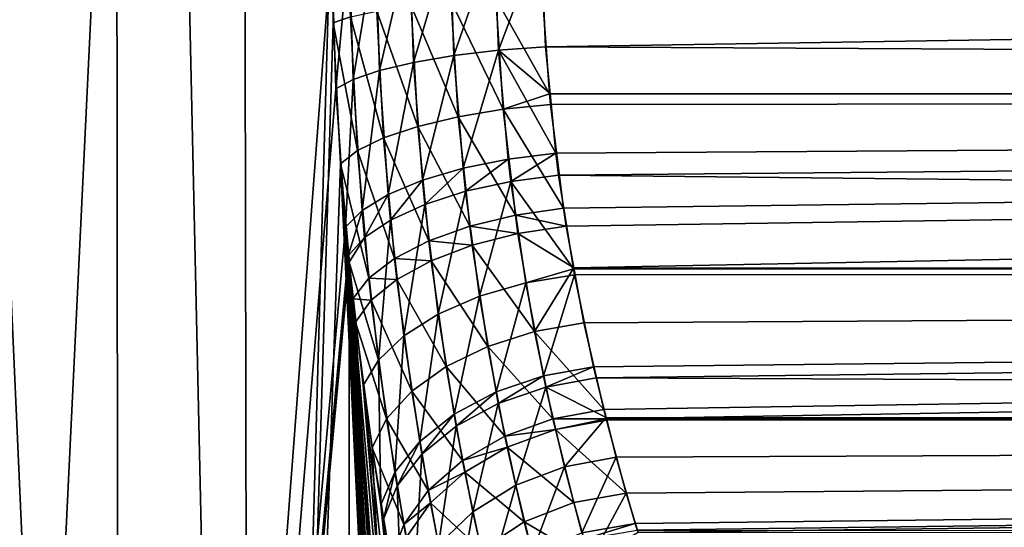
# Model space of a CAD drawing. Units: inches. Extents: x -45 to 109, y 0 to 126.
# Drawn here: x 20 to 26, y 113 to 116 of the extents above; entities that cross this region are included whole.
import ezdxf

# ---------------------------------------------------------------- set-up
doc = ezdxf.new("R2010")
doc.units = ezdxf.units.IN
doc.header["$MEASUREMENT"] = 0

msp = doc.modelspace()

# ---------------------------------------------------------------- linework, layer by layer
for points in [[(18.9282, 125.96, 12.1644), (17.7925, 97.5, 13.7724), (20.2006, 97.5, 9.9089)], [(18.9282, 125.96, 12.1644), (20.2006, 97.5, 9.9089), (20.1692, 125.96, 9.8917)], [(19.0945, 97.5, -11.9017), (19.0769, 125.96, -11.8921), (20.4667, 125.96, -9.3468)], [(20.4667, 125.96, -9.3468), (21.0994, 97.5, -7.8144), (19.0945, 97.5, -11.9017)], [(20.1692, 125.96, 9.8917), (20.2006, 97.5, 9.9089), (21.6607, 116.7207, 6.0881)], [(21.0458, 125.96, -7.7944), (21.0994, 97.5, -7.8144), (20.4667, 125.96, -9.3468)], [(21.0458, 125.96, -7.7944), (21.6591, 117.021, -6.0937), (21.0994, 97.5, -7.8144)], [(21.6591, 117.021, -6.0937), (21.6721, 116.1987, -6.0473), (21.0994, 97.5, -7.8144)], [(21.7919, 116.24, -5.7485), (21.6721, 116.1987, -6.0473), (21.6591, 117.021, -6.0937)], [(84.5, 117, 5), (23.1047, 116.7852, 4.9954), (23.1372, 116.0325, 4.9055)], [(84.5, 115.7059, -4.8296), (23.1169, 116.3836, -4.9619), (84.5, 117, -5)], [(84.5, 117, 5), (23.1372, 116.0325, 4.9055), (84.5, 115.7059, 4.8296)], [(21.9634, 116.7488, 5.521), (21.7813, 116.7351, 5.7881), (21.8097, 115.8073, 5.6818)], [(21.9634, 116.7488, 5.521), (21.8097, 115.8073, 5.6818), (21.9911, 115.8692, 5.4179)], [(22.1988, 116.7611, 5.2992), (21.9634, 116.7488, 5.521), (21.9911, 115.8692, 5.4179)], [(21.9911, 115.8692, 5.4179), (22.2265, 115.9251, 5.1994), (22.1988, 116.7611, 5.2992)], [(22.1988, 116.7611, 5.2992), (22.2265, 115.9251, 5.1994), (22.4763, 116.7716, 5.133)], [(22.2265, 115.9251, 5.1994), (22.5051, 115.9723, 5.0365), (22.4763, 116.7716, 5.133)], [(22.4763, 116.7716, 5.133), (22.5051, 115.9723, 5.0365), (22.783, 116.7798, 5.0301)], [(22.783, 116.7798, 5.0301), (22.5051, 115.9723, 5.0365), (22.8135, 116.0087, 4.9369)], [(23.1047, 116.7852, 4.9954), (22.783, 116.7798, 5.0301), (22.8135, 116.0087, 4.9369)], [(23.1047, 116.7852, 4.9954), (22.8135, 116.0087, 4.9369), (23.1372, 116.0325, 4.9055)], [(20.2006, 97.5, 9.9089), (21.6912, 115.7423, 5.9786), (21.6607, 116.7207, 6.0881)], [(21.7813, 116.7351, 5.7881), (21.6607, 116.7207, 6.0881), (21.6912, 115.7423, 5.9786)], [(21.7813, 116.7351, 5.7881), (21.6912, 115.7423, 5.9786), (21.8097, 115.8073, 5.6818)], [(22.5351, 115.5502, -4.9339), (22.2092, 116.3149, -5.2619), (22.4871, 116.345, -5.0969)], [(22.8453, 115.6012, -4.8379), (22.4871, 116.345, -5.0969), (22.7945, 116.3683, -4.9953)], [(22.8453, 115.6012, -4.8379), (22.5351, 115.5502, -4.9339), (22.4871, 116.345, -5.0969)], [(22.7945, 116.3683, -4.9953), (23.1169, 116.3836, -4.9619), (23.1659, 115.7069, -4.8246)], [(22.7945, 116.3683, -4.9953), (23.1659, 115.7069, -4.8246), (22.8453, 115.6012, -4.8379)], [(84.5, 115.7059, -4.8296), (23.1659, 115.7069, -4.8246), (23.1169, 116.3836, -4.9619)], [(22.0198, 115.4044, -5.3083), (21.7919, 116.24, -5.7485), (21.9738, 116.2793, -5.4825)], [(22.2555, 115.4835, -5.0933), (21.9738, 116.2793, -5.4825), (22.2092, 116.3149, -5.2619)], [(22.2555, 115.4835, -5.0933), (22.0198, 115.4044, -5.3083), (21.9738, 116.2793, -5.4825)], [(22.5351, 115.5502, -4.9339), (22.2555, 115.4835, -5.0933), (22.2092, 116.3149, -5.2619)], [(21.8394, 115.3166, -5.5687), (21.6721, 116.1987, -6.0473), (21.7919, 116.24, -5.7485)], [(22.0198, 115.4044, -5.3083), (21.8394, 115.3166, -5.5687), (21.7919, 116.24, -5.7485)], [(21.0994, 97.5, -7.8144), (21.6721, 116.1987, -6.0473), (21.723, 115.2244, -5.862)], [(21.8394, 115.3166, -5.5687), (21.723, 115.2244, -5.862), (21.6721, 116.1987, -6.0473)], [(22.8135, 116.0087, 4.9369), (22.5051, 115.9723, 5.0365), (22.5684, 115.1943, 4.8178)], [(22.8135, 116.0087, 4.9369), (22.5684, 115.1943, 4.8178), (22.8806, 115.2574, 4.7257)], [(23.1372, 116.0325, 4.9055), (22.8135, 116.0087, 4.9369), (23.1687, 115.7097, 4.8158)], [(23.1687, 115.7097, 4.8158), (22.8135, 116.0087, 4.9369), (23.2088, 115.2976, 4.7013)], [(23.2088, 115.2976, 4.7013), (22.8135, 116.0087, 4.9369), (22.8806, 115.2574, 4.7257)], [(84.5, 115.7059, 4.8296), (23.1372, 116.0325, 4.9055), (23.1687, 115.7097, 4.8158)], [(22.2265, 115.9251, 5.1994), (22.2875, 115.1112, 4.9732), (22.5051, 115.9723, 5.0365)], [(22.5051, 115.9723, 5.0365), (22.2875, 115.1112, 4.9732), (22.5684, 115.1943, 4.8178)], [(21.9911, 115.8692, 5.4179), (21.8097, 115.8073, 5.6818), (21.8723, 114.9024, 5.4405)], [(21.8723, 114.9024, 5.4405), (22.0516, 115.0123, 5.1842), (21.9911, 115.8692, 5.4179)], [(21.9911, 115.8692, 5.4179), (22.0516, 115.0123, 5.1842), (22.2265, 115.9251, 5.1994)], [(22.0516, 115.0123, 5.1842), (22.2875, 115.1112, 4.9732), (22.2265, 115.9251, 5.1994)], [(21.8097, 115.8073, 5.6818), (21.6912, 115.7423, 5.9786), (21.7582, 114.7869, 5.7297)], [(21.8097, 115.8073, 5.6818), (21.7582, 114.7869, 5.7297), (21.8723, 114.9024, 5.4405)], [(20.2006, 97.5, 9.9089), (21.7582, 114.7869, 5.7297), (21.6912, 115.7423, 5.9786)], [(22.8453, 115.6012, -4.8379), (23.1659, 115.7069, -4.8246), (23.1712, 115.6342, -4.8098)], [(84.5, 115.7059, -4.8296), (23.1712, 115.6342, -4.8098), (23.1659, 115.7069, -4.8246)], [(84.5, 115.7059, 4.8296), (23.1687, 115.7097, 4.8158), (23.2088, 115.2976, 4.7013)], [(23.261, 114.9181, -4.546), (23.1712, 115.6342, -4.8098), (84.5, 115.7059, -4.8296)], [(23.2283, 115.1471, 4.644), (84.5, 115.7059, 4.8296), (23.2088, 115.2976, 4.7013)], [(23.2283, 115.1471, 4.644), (84.5, 114.5, 4.3301), (84.5, 115.7059, 4.8296)], [(84.5, 115.7059, -4.8296), (23.2803, 114.7945, -4.4873), (23.261, 114.9181, -4.546)], [(84.5, 115.7059, -4.8296), (23.333, 114.5075, -4.3174), (23.2803, 114.7945, -4.4873)], [(84.5, 114.5, -4.3301), (23.333, 114.5075, -4.3174), (84.5, 115.7059, -4.8296)], [(22.9294, 114.8706, -4.5655), (22.5351, 115.5502, -4.9339), (22.8453, 115.6012, -4.8379)], [(22.8453, 115.6012, -4.8379), (23.1712, 115.6342, -4.8098), (23.261, 114.9181, -4.546)], [(22.8453, 115.6012, -4.8379), (23.261, 114.9181, -4.546), (22.9294, 114.8706, -4.5655)], [(22.6144, 114.7942, -4.6523), (22.2555, 115.4835, -5.0933), (22.5351, 115.5502, -4.9339)], [(22.9294, 114.8706, -4.5655), (22.6144, 114.7942, -4.6523), (22.5351, 115.5502, -4.9339)], [(22.3318, 114.6927, -4.802), (22.0198, 115.4044, -5.3083), (22.2555, 115.4835, -5.0933)], [(22.6144, 114.7942, -4.6523), (22.3318, 114.6927, -4.802), (22.2555, 115.4835, -5.0933)], [(22.0956, 114.5713, -5.0071), (21.8394, 115.3166, -5.5687), (22.0198, 115.4044, -5.3083)], [(22.3318, 114.6927, -4.802), (22.0956, 114.5713, -5.0071), (22.0198, 115.4044, -5.3083)], [(21.9178, 114.436, -5.2574), (21.723, 115.2244, -5.862), (21.8394, 115.3166, -5.5687)], [(22.0956, 114.5713, -5.0071), (21.9178, 114.436, -5.2574), (21.8394, 115.3166, -5.5687)], [(22.8806, 115.2574, 4.7257), (22.5684, 115.1943, 4.8178), (22.5856, 115.0354, 4.7567)], [(22.8806, 115.2574, 4.7257), (22.5856, 115.0354, 4.7567), (22.8988, 115.1039, 4.6666)], [(23.2088, 115.2976, 4.7013), (22.8806, 115.2574, 4.7257), (22.8988, 115.1039, 4.6666)], [(22.8988, 115.1039, 4.6666), (23.2283, 115.1471, 4.644), (23.2088, 115.2976, 4.7013)], [(21.723, 115.2244, -5.862), (22.15, 106.4103, -3.9532), (21.0994, 97.5, -7.8144)], [(21.9178, 114.436, -5.2574), (21.8072, 114.2935, -5.5404), (21.723, 115.2244, -5.862)], [(22.2212, 107.6793, -3.531), (22.1893, 107.2536, -3.7265), (21.723, 115.2244, -5.862)], [(21.723, 115.2244, -5.862), (21.8072, 114.2935, -5.5404), (22.2212, 107.6793, -3.531)], [(22.1893, 107.2536, -3.7265), (22.1695, 106.8291, -3.8406), (21.723, 115.2244, -5.862)], [(21.723, 115.2244, -5.862), (22.1695, 106.8291, -3.8406), (22.15, 106.4103, -3.9532)], [(22.5684, 115.1943, 4.8178), (22.2875, 115.1112, 4.9732), (22.304, 114.9451, 4.91)], [(22.5684, 115.1943, 4.8178), (22.304, 114.9451, 4.91), (22.5856, 115.0354, 4.7567)], [(22.8988, 115.1039, 4.6666), (23.3312, 114.5015, 4.327), (23.2283, 115.1471, 4.644)], [(23.3312, 114.5015, 4.327), (84.5, 114.5, 4.3301), (23.2283, 115.1471, 4.644)], [(22.0516, 115.0123, 5.1842), (22.068, 114.8373, 5.1189), (22.2875, 115.1112, 4.9732)], [(22.2875, 115.1112, 4.9732), (22.068, 114.8373, 5.1189), (22.304, 114.9451, 4.91)], [(22.8988, 115.1039, 4.6666), (22.5856, 115.0354, 4.7567), (22.6822, 114.3111, 4.397)], [(22.8988, 115.1039, 4.6666), (22.6822, 114.3111, 4.397), (23.0015, 114.4029, 4.3182)], [(23.0015, 114.4029, 4.3182), (23.3312, 114.5015, 4.327), (22.8988, 115.1039, 4.6666)], [(21.8723, 114.9024, 5.4405), (21.8893, 114.7174, 5.373), (22.0516, 115.0123, 5.1842)], [(21.8893, 114.7174, 5.373), (22.068, 114.8373, 5.1189), (22.0516, 115.0123, 5.1842)], [(22.5856, 115.0354, 4.7567), (22.304, 114.9451, 4.91), (22.397, 114.1875, 4.538)], [(22.5856, 115.0354, 4.7567), (22.397, 114.1875, 4.538), (22.6822, 114.3111, 4.397)], [(22.304, 114.9451, 4.91), (22.068, 114.8373, 5.1189), (22.1604, 114.0383, 4.7339)], [(22.304, 114.9451, 4.91), (22.1604, 114.0383, 4.7339), (22.397, 114.1875, 4.538)], [(22.9294, 114.8706, -4.5655), (23.261, 114.9181, -4.546), (23.2803, 114.7945, -4.4873)], [(21.8723, 114.9024, 5.4405), (21.7582, 114.7869, 5.7297), (21.7765, 114.5912, 5.6599)], [(21.7765, 114.5912, 5.6599), (21.8893, 114.7174, 5.373), (21.8723, 114.9024, 5.4405)], [(22.9474, 114.7448, -4.505), (22.6144, 114.7942, -4.6523), (22.9294, 114.8706, -4.5655)], [(22.9294, 114.8706, -4.5655), (23.2803, 114.7945, -4.4873), (22.9474, 114.7448, -4.505)], [(21.7765, 114.5912, 5.6599), (21.7582, 114.7869, 5.7297), (20.2006, 97.5, 9.9089)], [(21.8893, 114.7174, 5.373), (21.9849, 113.8714, 4.9746), (22.068, 114.8373, 5.1189)], [(22.068, 114.8373, 5.1189), (21.9849, 113.8714, 4.9746), (22.1604, 114.0383, 4.7339)], [(22.6314, 114.6642, -4.5898), (22.3318, 114.6927, -4.802), (22.6144, 114.7942, -4.6523)], [(22.9474, 114.7448, -4.505), (22.6314, 114.6642, -4.5898), (22.6144, 114.7942, -4.6523)], [(22.9474, 114.7448, -4.505), (23.2803, 114.7945, -4.4873), (23.333, 114.5075, -4.3174)], [(21.8893, 114.7174, 5.373), (21.7765, 114.5912, 5.6599), (21.7816, 114.5473, 5.6396)], [(21.7816, 114.5473, 5.6396), (21.9849, 113.8714, 4.9746), (21.8893, 114.7174, 5.373)], [(23.0618, 114.0677, -4.0994), (22.6314, 114.6642, -4.5898), (22.9474, 114.7448, -4.505)], [(22.9474, 114.7448, -4.505), (23.333, 114.5075, -4.3174), (23.0618, 114.0677, -4.0994)], [(22.3481, 114.5567, -4.7374), (22.0956, 114.5713, -5.0071), (22.3318, 114.6927, -4.802)], [(22.6314, 114.6642, -4.5898), (22.3481, 114.5567, -4.7374), (22.3318, 114.6927, -4.802)], [(22.7389, 113.9655, -4.1716), (22.3481, 114.5567, -4.7374), (22.6314, 114.6642, -4.5898)], [(23.0618, 114.0677, -4.0994), (22.7389, 113.9655, -4.1716), (22.6314, 114.6642, -4.5898)], [(20.2006, 97.5, 9.9089), (21.7816, 114.5473, 5.6396), (21.7765, 114.5912, 5.6599)], [(22.1118, 114.4279, -4.9403), (21.9178, 114.436, -5.2574), (22.0956, 114.5713, -5.0071)], [(22.3481, 114.5567, -4.7374), (22.1118, 114.4279, -4.9403), (22.0956, 114.5713, -5.0071)], [(21.7817, 97.5, 5.6397), (21.7816, 114.5473, 5.6396), (20.2006, 97.5, 9.9089)], [(21.7816, 114.5473, 5.6396), (21.8795, 113.6954, 5.2474), (21.9849, 113.8714, 4.9746)], [(21.7817, 97.5, 5.6397), (22.15, 106.4103, 3.9532), (21.7816, 114.5473, 5.6396)], [(21.7816, 114.5473, 5.6396), (22.15, 106.4103, 3.9532), (22.1671, 106.8334, 3.8555)], [(22.1671, 106.8334, 3.8555), (22.1733, 106.9848, 3.8205), (21.7816, 114.5473, 5.6396)], [(21.7816, 114.5473, 5.6396), (22.1733, 106.9848, 3.8205), (22.2018, 107.4336, 3.6512)], [(21.7816, 114.5473, 5.6396), (22.2018, 107.4336, 3.6512), (22.2338, 107.7879, 3.4435)], [(22.2338, 107.7879, 3.4435), (22.27, 108.188, 3.209), (21.7816, 114.5473, 5.6396)], [(21.7816, 114.5473, 5.6396), (22.27, 108.188, 3.209), (22.3106, 108.5412, 2.913)], [(21.7816, 114.5473, 5.6396), (22.3106, 108.5412, 2.913), (21.8795, 113.6954, 5.2474)], [(22.4514, 113.826, -4.305), (22.1118, 114.4279, -4.9403), (22.3481, 114.5567, -4.7374)], [(22.7389, 113.9655, -4.1716), (22.4514, 113.826, -4.305), (22.3481, 114.5567, -4.7374)], [(23.0618, 114.0677, -4.0994), (23.333, 114.5075, -4.3174), (23.4029, 114.1272, -4.0923)], [(84.5, 114.5, -4.3301), (23.4029, 114.1272, -4.0923), (23.333, 114.5075, -4.3174)], [(21.9346, 114.2842, -5.1883), (21.8072, 114.2935, -5.5404), (21.9178, 114.436, -5.2574)], [(22.1118, 114.4279, -4.9403), (21.9346, 114.2842, -5.1883), (21.9178, 114.436, -5.2574)], [(23.0015, 114.4029, 4.3182), (23.3382, 114.458, 4.3056), (23.3312, 114.5015, 4.327)], [(23.1231, 113.7626, 3.8645), (23.3382, 114.458, 4.3056), (23.0015, 114.4029, 4.3182)], [(23.1231, 113.7626, 3.8645), (23.4688, 113.825, 3.8626), (23.3382, 114.458, 4.3056)], [(84.5, 114.5, 4.3301), (23.3312, 114.5015, 4.327), (23.3382, 114.458, 4.3056)], [(23.3382, 114.458, 4.3056), (23.4688, 113.825, 3.8626), (84.5, 114.5, 4.3301)], [(23.5393, 113.53, -3.5998), (23.4029, 114.1272, -4.0923), (84.5, 114.5, -4.3301)], [(84.5, 114.5, 4.3301), (23.4688, 113.825, 3.8626), (23.4866, 113.7481, 3.798)], [(84.5, 114.5, 4.3301), (23.4866, 113.7481, 3.798), (84.5, 113.4645, 3.5355)], [(23.5393, 113.53, -3.5998), (84.5, 114.5, -4.3301), (23.5558, 113.4645, -3.5355)], [(23.5558, 113.4645, -3.5355), (84.5, 114.5, -4.3301), (84.5, 113.4645, -3.5355)], [(22.2146, 113.6566, -4.4925), (21.9346, 114.2842, -5.1883), (22.1118, 114.4279, -4.9403)], [(22.4514, 113.826, -4.305), (22.2146, 113.6566, -4.4925), (22.1118, 114.4279, -4.9403)], [(23.0015, 114.4029, 4.3182), (22.6822, 114.3111, 4.397), (22.7964, 113.6514, 3.9299)], [(23.0015, 114.4029, 4.3182), (22.7964, 113.6514, 3.9299), (23.1231, 113.7626, 3.8645)], [(22.6822, 114.3111, 4.397), (22.397, 114.1875, 4.538), (22.5065, 113.4974, 4.0552)], [(22.6822, 114.3111, 4.397), (22.5065, 113.4974, 4.0552), (22.7964, 113.6514, 3.9299)], [(21.9346, 114.2842, -5.1883), (21.8252, 114.1328, -5.4689), (21.8072, 114.2935, -5.5404)], [(22.2212, 107.6793, -3.531), (21.8072, 114.2935, -5.5404), (21.8252, 114.1328, -5.4689)], [(22.0411, 113.4663, -4.7241), (21.8252, 114.1328, -5.4689), (21.9346, 114.2842, -5.1883)], [(22.2146, 113.6566, -4.4925), (22.0411, 113.4663, -4.7241), (21.9346, 114.2842, -5.1883)], [(22.397, 114.1875, 4.538), (22.1604, 114.0383, 4.7339), (22.2694, 113.3092, 4.2335)], [(22.397, 114.1875, 4.538), (22.2694, 113.3092, 4.2335), (22.5065, 113.4974, 4.0552)], [(22.0411, 113.4663, -4.7241), (21.9403, 113.2653, -4.9875), (21.8252, 114.1328, -5.4689)], [(22.2212, 107.6793, -3.531), (21.8252, 114.1328, -5.4689), (21.9403, 113.2653, -4.9875)], [(23.0618, 114.0677, -4.0994), (23.4029, 114.1272, -4.0923), (23.5393, 113.53, -3.5998)], [(22.1604, 114.0383, 4.7339), (21.9849, 113.8714, 4.9746), (22.0981, 113.097, 4.4549)], [(22.1604, 114.0383, 4.7339), (22.0981, 113.097, 4.4549), (22.2694, 113.3092, 4.2335)], [(23.1885, 113.4657, -3.5968), (22.7389, 113.9655, -4.1716), (23.0618, 114.0677, -4.0994)], [(23.0618, 114.0677, -4.0994), (23.5393, 113.53, -3.5998), (23.1885, 113.4657, -3.5968)], [(22.8576, 113.3462, -3.6549), (22.4514, 113.826, -4.305), (22.7389, 113.9655, -4.1716)], [(23.1885, 113.4657, -3.5968), (22.8576, 113.3462, -3.6549), (22.7389, 113.9655, -4.1716)], [(21.9849, 113.8714, 4.9746), (21.8795, 113.6954, 5.2474), (22.002, 112.8725, 4.7075)], [(21.9849, 113.8714, 4.9746), (22.002, 112.8725, 4.7075), (22.0981, 113.097, 4.4549)], [(22.5652, 113.1783, -3.771), (22.2146, 113.6566, -4.4925), (22.4514, 113.826, -4.305)], [(22.8576, 113.3462, -3.6549), (22.5652, 113.1783, -3.771), (22.4514, 113.826, -4.305)], [(23.1397, 113.6851, 3.7986), (23.4688, 113.825, 3.8626), (23.1231, 113.7626, 3.8645)], [(23.1397, 113.6851, 3.7986), (23.4866, 113.7481, 3.798), (23.4688, 113.825, 3.8626)], [(23.1231, 113.7626, 3.8645), (22.7964, 113.6514, 3.9299), (22.8118, 113.5716, 3.8622)], [(23.1231, 113.7626, 3.8645), (22.8118, 113.5716, 3.8622), (23.1397, 113.6851, 3.7986)], [(22.3106, 108.5412, 2.913), (22.3213, 108.6197, 2.821), (21.8795, 113.6954, 5.2474)], [(21.8795, 113.6954, 5.2474), (22.3213, 108.6197, 2.821), (22.3877, 109.1107, 2.2449)], [(21.8795, 113.6954, 5.2474), (22.3877, 109.1107, 2.2449), (22.002, 112.8725, 4.7075)], [(23.1397, 113.6851, 3.7986), (23.5557, 113.4751, 3.5249), (23.4866, 113.7481, 3.798)], [(84.5, 113.4645, 3.5355), (23.4866, 113.7481, 3.798), (23.5557, 113.4751, 3.5249)], [(22.3278, 112.9713, -3.9385), (22.0411, 113.4663, -4.7241), (22.2146, 113.6566, -4.4925)], [(22.5652, 113.1783, -3.771), (22.3278, 112.9713, -3.9385), (22.2146, 113.6566, -4.4925)], [(22.7964, 113.6514, 3.9299), (22.5065, 113.4974, 4.0552), (22.5213, 113.414, 3.9852)], [(22.7964, 113.6514, 3.9299), (22.5213, 113.414, 3.9852), (22.8118, 113.5716, 3.8622)], [(23.1397, 113.6851, 3.7986), (22.8118, 113.5716, 3.8622), (22.9318, 113.0072, 3.2907)], [(23.1397, 113.6851, 3.7986), (22.9318, 113.0072, 3.2907), (23.2681, 113.1351, 3.2414)], [(23.2681, 113.1351, 3.2414), (23.5557, 113.4751, 3.5249), (23.1397, 113.6851, 3.7986)], [(22.8118, 113.5716, 3.8622), (22.5213, 113.414, 3.9852), (22.6362, 112.8237, 3.3947)], [(22.8118, 113.5716, 3.8622), (22.6362, 112.8237, 3.3947), (22.9318, 113.0072, 3.2907)], [(22.5065, 113.4974, 4.0552), (22.2694, 113.3092, 4.2335), (22.2842, 113.2209, 4.1609)], [(22.5065, 113.4974, 4.0552), (22.2842, 113.2209, 4.1609), (22.5213, 113.414, 3.9852)], [(23.1885, 113.4657, -3.5968), (23.5393, 113.53, -3.5998), (23.5558, 113.4645, -3.5355)], [(22.1589, 112.7372, -4.1479), (21.9403, 113.2653, -4.9875), (22.0411, 113.4663, -4.7241)], [(22.3278, 112.9713, -3.9385), (22.1589, 112.7372, -4.1479), (22.0411, 113.4663, -4.7241)], [(23.2059, 113.3911, -3.5224), (22.8576, 113.3462, -3.6549), (23.1885, 113.4657, -3.5968)], [(23.1885, 113.4657, -3.5968), (23.5558, 113.4645, -3.5355), (23.2059, 113.3911, -3.5224)], [(23.2059, 113.3911, -3.5224), (23.5558, 113.4645, -3.5355), (23.558, 113.4557, -3.5267)], [(23.2059, 113.3911, -3.5224), (23.558, 113.4557, -3.5267), (23.6945, 112.9531, -2.9365)], [(23.2681, 113.1351, 3.2414), (23.6253, 113.2001, 3.2497), (23.5557, 113.4751, 3.5249)], [(84.5, 113.4645, 3.5355), (23.5557, 113.4751, 3.5249), (23.6253, 113.2001, 3.2497)], [(23.5558, 113.4645, -3.5355), (84.5, 113.4645, -3.5355), (23.558, 113.4557, -3.5267)], [(84.5, 113.4645, -3.5355), (23.6945, 112.9531, -2.9365), (23.558, 113.4557, -3.5267)], [(23.6253, 113.2001, 3.2497), (23.7568, 112.7423, 2.6214), (84.5, 113.4645, 3.5355)], [(84.5, 113.4645, -3.5355), (23.7767, 112.681, -2.4932), (23.6945, 112.9531, -2.9365)], [(84.5, 113.4645, 3.5355), (23.7568, 112.7423, 2.6214), (23.7706, 112.6972, 2.5467)], [(84.5, 113.4645, 3.5355), (23.7706, 112.6972, 2.5467), (84.5, 112.6699, 2.5)], [(84.5, 112.6699, -2.5), (23.7767, 112.681, -2.4932), (84.5, 113.4645, -3.5355)], [(22.5213, 113.414, 3.9852), (22.2842, 113.2209, 4.1609), (22.3986, 112.5955, 3.5474)], [(22.5213, 113.414, 3.9852), (22.3986, 112.5955, 3.5474), (22.6362, 112.8237, 3.3947)], [(23.2059, 113.3911, -3.5224), (22.8738, 113.2696, -3.5787), (22.8576, 113.3462, -3.6549)], [(23.3319, 112.8888, -2.9248), (22.8738, 113.2696, -3.5787), (23.2059, 113.3911, -3.5224)], [(23.6945, 112.9531, -2.9365), (23.3319, 112.8888, -2.9248), (23.2059, 113.3911, -3.5224)], [(22.2694, 113.3092, 4.2335), (22.0981, 113.097, 4.4549), (22.1135, 113.0031, 4.3794)], [(22.2694, 113.3092, 4.2335), (22.1135, 113.0031, 4.3794), (22.2842, 113.2209, 4.1609)], [(22.8738, 113.2696, -3.5787), (22.5652, 113.1783, -3.771), (22.8576, 113.3462, -3.6549)], [(22.1589, 112.7372, -4.1479), (22.0681, 112.4889, -4.3873), (21.9403, 113.2653, -4.9875)], [(21.9403, 113.2653, -4.9875), (22.0681, 112.4889, -4.3873), (22.2212, 107.6793, -3.531)], [(22.2842, 113.2209, 4.1609), (22.1135, 113.0031, 4.3794), (22.2328, 112.3359, 3.7398)], [(22.2842, 113.2209, 4.1609), (22.2328, 112.3359, 3.7398), (22.3986, 112.5955, 3.5474)], [(22.8738, 113.2696, -3.5787), (22.5807, 113.0982, -3.6922), (22.5652, 113.1783, -3.771)], [(22.9913, 112.755, -2.9669), (22.5807, 113.0982, -3.6922), (22.8738, 113.2696, -3.5787)], [(23.3319, 112.8888, -2.9248), (22.9913, 112.755, -2.9669), (22.8738, 113.2696, -3.5787)], [(22.5807, 113.0982, -3.6922), (22.3278, 112.9713, -3.9385), (22.5652, 113.1783, -3.771)], [(23.3893, 112.6792, 2.6075), (23.6253, 113.2001, 3.2497), (23.2681, 113.1351, 3.2414)], [(23.3893, 112.6792, 2.6075), (23.7568, 112.7423, 2.6214), (23.6253, 113.2001, 3.2497)], [(22.0981, 113.097, 4.4549), (22.002, 112.8725, 4.7075), (22.0187, 112.7725, 4.6288)], [(22.0981, 113.097, 4.4549), (22.0187, 112.7725, 4.6288), (22.1135, 113.0031, 4.3794)], [(22.5807, 113.0982, -3.6922), (22.3432, 112.8865, -3.8566), (22.3278, 112.9713, -3.9385)], [(22.693, 112.5601, -3.0604), (22.3432, 112.8865, -3.8566), (22.5807, 113.0982, -3.6922)], [(22.9913, 112.755, -2.9669), (22.693, 112.5601, -3.0604), (22.5807, 113.0982, -3.6922)], [(23.2681, 113.1351, 3.2414), (22.9318, 113.0072, 3.2907), (23.0446, 112.5411, 2.6432)], [(23.2681, 113.1351, 3.2414), (23.0446, 112.5411, 2.6432), (23.3893, 112.6792, 2.6075)], [(22.1135, 113.0031, 4.3794), (22.0187, 112.7725, 4.6288), (22.1487, 112.0601, 3.9606)], [(22.1135, 113.0031, 4.3794), (22.1487, 112.0601, 3.9606), (22.2328, 112.3359, 3.7398)], [(22.3432, 112.8865, -3.8566), (22.1589, 112.7372, -4.1479), (22.3278, 112.9713, -3.9385)], [(22.9318, 113.0072, 3.2907), (22.6362, 112.8237, 3.3947), (22.7439, 112.3363, 2.7261)], [(22.9318, 113.0072, 3.2907), (22.7439, 112.3363, 2.7261), (23.0446, 112.5411, 2.6432)], [(23.6945, 112.9531, -2.9365), (23.444, 112.4889, -2.2647), (23.3319, 112.8888, -2.9248)], [(23.7767, 112.681, -2.4932), (23.444, 112.4889, -2.2647), (23.6945, 112.9531, -2.9365)], [(22.002, 112.8725, 4.7075), (22.3877, 109.1107, 2.2449), (22.0187, 112.7725, 4.6288)], [(22.3432, 112.8865, -3.8566), (22.175, 112.6467, -4.0625), (22.1589, 112.7372, -4.1479)], [(22.4552, 112.3156, -3.1995), (22.175, 112.6467, -4.0625), (22.3432, 112.8865, -3.8566)], [(22.693, 112.5601, -3.0604), (22.4552, 112.3156, -3.1995), (22.3432, 112.8865, -3.8566)], [(23.444, 112.4889, -2.2647), (22.9913, 112.755, -2.9669), (23.3319, 112.8888, -2.9248)], [(22.6362, 112.8237, 3.3947), (22.3986, 112.5955, 3.5474), (22.5059, 112.0777, 2.8512)], [(22.6362, 112.8237, 3.3947), (22.5059, 112.0777, 2.8512), (22.7439, 112.3363, 2.7261)], [(22.3877, 109.1107, 2.2449), (22.1487, 112.0601, 3.9606), (22.0187, 112.7725, 4.6288)], [(22.175, 112.6467, -4.0625), (22.0681, 112.4889, -4.3873), (22.1589, 112.7372, -4.1479)], [(23.0952, 112.347, -2.294), (22.693, 112.5601, -3.0604), (22.9913, 112.755, -2.9669)], [(23.444, 112.4889, -2.2647), (23.0952, 112.347, -2.294), (22.9913, 112.755, -2.9669)], [(23.402, 112.6345, 2.5324), (23.7568, 112.7423, 2.6214), (23.3893, 112.6792, 2.6075)], [(23.402, 112.6345, 2.5324), (23.7706, 112.6972, 2.5467), (23.7568, 112.7423, 2.6214)]]:
    msp.add_3dface(points)

doc.saveas('drawing.dxf')
